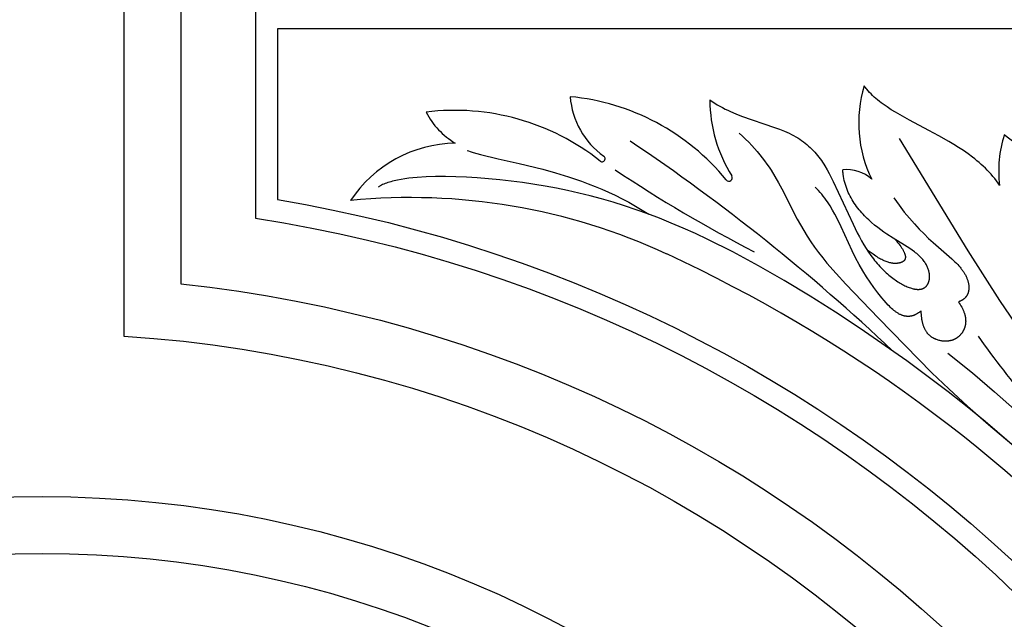
# Model space of a CAD drawing. Extents: x -197 to 208, y -199 to 196.
# Drawn here: x 107 to 157, y 15 to 45 of the extents above; entities that cross this region are included whole.
import ezdxf

# ---------------------------------------------------------------- set-up
doc = ezdxf.new("R2010")
doc.units = 0
doc.header["$MEASUREMENT"] = 0
doc.layers.add('DEFAULT', color=7, linetype='Continuous')

msp = doc.modelspace()

# ---------------------------------------------------------------- linework, layer by layer
at = {"layer": 'DEFAULT', "color": 5, "true_color": 0x0000ff}
for points in [[(112.015, 52.592), (112.015, 29.131, -0.376878), (172.562, -31.364), (194.585, -31.364), (194.585, 52.592)], [(114.907, 49.701), (114.907, 31.789, -0.354159), (175.217, -28.473), (191.694, -28.473), (191.694, 49.701)], [(118.718, 45.889), (118.718, 35.139, -0.327309), (178.565, -24.661), (187.882, -24.661), (187.882, 45.889)], [(119.831, 44.777), (119.831, 36.087, -0.320046), (179.512, -23.549), (186.77, -23.549), (186.77, 44.777)], [(194.585, -184.395), (159.014, -184.395), (159.014, -163.484), (56.705, -163.484), (56.705, -184.395), (21.133, -184.395), (21.133, -39.676), (51.331, -39.676), (51.331, -35.575, -1), (164.387, -35.575), (164.387, -39.676), (194.585, -39.676)], [(191.694, -181.503), (161.905, -181.503), (161.905, -160.592), (53.813, -160.592), (53.813, -181.503), (24.025, -181.503), (24.025, -42.568), (54.223, -42.568), (54.223, -35.575, -1), (161.496, -35.575), (161.496, -42.568), (191.694, -42.568)]]:
    msp.add_lwpolyline(points, format="xyb", close=True, dxfattribs=at)
for points in [[(156.62, 36.813), (156.539, 36.93), (156.456, 37.045), (156.369, 37.158), (156.279, 37.268), (156.186, 37.375), (156.091, 37.481), (155.993, 37.583), (155.893, 37.684), (155.79, 37.782), (155.684, 37.879), (155.577, 37.973), (155.468, 38.066), (155.356, 38.156), (155.243, 38.245), (155.012, 38.417), (154.774, 38.582), (154.532, 38.742), (154.285, 38.896), (154.035, 39.046), (153.528, 39.333), (153.02, 39.607), (152.023, 40.136), (151.55, 40.399), (151.323, 40.532), (151.104, 40.667), (150.893, 40.804), (150.691, 40.945), (150.593, 41.016), (150.499, 41.088), (150.407, 41.162), (150.318, 41.236), (150.232, 41.312), (150.15, 41.389), (150.07, 41.467), (149.994, 41.546), (149.921, 41.627), (149.852, 41.71), (149.818, 41.751), (149.786, 41.793), (149.755, 41.836), (149.724, 41.879)], [(141.861, 41.161), (141.984, 41.075), (142.11, 40.994), (142.239, 40.916), (142.37, 40.841), (142.503, 40.77), (142.637, 40.701), (142.774, 40.636), (142.912, 40.573), (143.192, 40.454), (143.475, 40.343), (145.153, 39.766), (145.413, 39.67), (145.664, 39.569), (145.785, 39.517), (145.902, 39.463), (146.017, 39.408), (146.128, 39.35), (146.235, 39.291), (146.339, 39.229), (146.439, 39.165), (146.536, 39.099), (146.63, 39.032), (146.72, 38.962), (146.808, 38.89), (146.892, 38.816), (146.974, 38.741), (147.053, 38.663), (147.129, 38.584), (147.203, 38.504), (147.275, 38.421), (147.344, 38.337), (147.411, 38.251), (147.476, 38.164), (147.54, 38.075), (147.602, 37.985), (147.662, 37.893), (147.72, 37.8), (147.833, 37.61), (147.941, 37.415), (148.046, 37.214), (148.148, 37.01), (149.155, 34.827), (149.369, 34.398), (149.479, 34.189), (149.591, 33.985), (149.705, 33.787), (149.822, 33.595), (149.942, 33.411), (150.065, 33.234), (150.127, 33.149), (150.19, 33.066), (150.254, 32.986), (150.319, 32.907), (150.384, 32.831), (150.449, 32.757), (150.515, 32.685), (150.581, 32.615), (150.647, 32.547), (150.713, 32.482), (150.78, 32.418), (150.846, 32.357), (150.913, 32.298), (150.979, 32.241), (151.045, 32.187), (151.111, 32.134), (151.177, 32.084), (151.242, 32.036), (151.307, 31.99), (151.371, 31.946), (151.434, 31.904), (151.497, 31.864), (151.559, 31.827), (151.621, 31.791), (151.681, 31.758), (151.741, 31.727), (151.799, 31.698), (151.856, 31.671), (151.912, 31.647), (151.967, 31.624), (152.021, 31.604), (152.073, 31.585), (152.124, 31.569), (152.173, 31.555), (152.221, 31.543), (152.268, 31.533), (152.29, 31.528), (152.313, 31.524), (152.335, 31.521), (152.356, 31.518), (152.378, 31.516), (152.399, 31.514), (152.419, 31.513), (152.44, 31.512), (152.46, 31.511), (152.479, 31.511), (152.498, 31.511), (152.517, 31.512), (152.536, 31.514), (152.554, 31.515), (152.572, 31.517), (152.589, 31.52), (152.606, 31.523), (152.623, 31.527), (152.64, 31.53), (152.656, 31.535), (152.672, 31.539), (152.687, 31.544), (152.702, 31.55), (152.717, 31.556), (152.732, 31.562), (152.746, 31.569), (152.76, 31.576), (152.773, 31.583), (152.786, 31.591), (152.799, 31.599), (152.812, 31.607), (152.824, 31.616), (152.836, 31.625), (152.847, 31.635), (152.858, 31.645), (152.869, 31.655), (152.88, 31.666), (152.89, 31.676), (152.9, 31.688), (152.91, 31.699), (152.919, 31.711), (152.928, 31.723), (152.937, 31.736), (152.945, 31.749), (152.953, 31.762), (152.961, 31.775), (152.968, 31.789), (152.975, 31.803), (152.982, 31.817), (152.989, 31.832), (152.995, 31.846), (153.001, 31.861), (153.006, 31.877), (153.011, 31.892), (153.016, 31.908), (153.021, 31.924), (153.025, 31.941), (153.029, 31.957), (153.033, 31.974), (153.036, 31.991), (153.04, 32.009), (153.042, 32.026), (153.045, 32.044), (153.047, 32.062), (153.049, 32.08), (153.05, 32.098), (153.051, 32.117), (153.052, 32.136), (153.052, 32.155), (153.052, 32.174), (153.052, 32.193), (153.051, 32.213), (153.05, 32.232), (153.049, 32.252), (153.047, 32.272), (153.044, 32.292), (153.042, 32.312), (153.039, 32.333), (153.035, 32.353), (153.032, 32.374), (153.027, 32.395), (153.023, 32.416), (153.018, 32.437), (153.012, 32.458), (153, 32.5), (152.986, 32.543), (152.97, 32.587), (152.952, 32.63), (152.933, 32.674), (152.912, 32.718), (152.888, 32.762), (152.863, 32.807), (152.836, 32.851), (152.807, 32.895), (152.775, 32.94), (152.742, 32.984), (152.707, 33.029), (152.669, 33.073), (152.629, 33.117), (152.587, 33.161), (152.543, 33.204), (152.496, 33.247), (152.447, 33.29), (152.396, 33.333), (152.342, 33.376), (152.287, 33.418), (152.17, 33.503), (152.046, 33.587), (151.779, 33.759), (151.19, 34.124), (150.879, 34.325), (150.723, 34.432), (150.566, 34.543), (150.409, 34.661), (150.254, 34.783), (150.101, 34.913), (149.951, 35.048), (149.878, 35.118), (149.805, 35.19), (149.734, 35.263), (149.664, 35.338), (149.595, 35.414), (149.527, 35.492), (149.462, 35.571), (149.398, 35.652), (149.335, 35.735), (149.275, 35.819), (149.217, 35.905), (149.16, 35.992), (149.106, 36.081), (149.054, 36.171), (149.005, 36.263), (148.958, 36.357), (148.914, 36.452), (148.873, 36.548), (148.834, 36.646), (148.798, 36.746), (148.766, 36.847), (148.736, 36.95), (148.71, 37.055), (148.687, 37.161), (148.668, 37.268), (148.652, 37.377), (148.646, 37.432), (148.64, 37.488), (148.636, 37.544), (148.632, 37.6)], [(143.347, 39.47), (143.519, 39.315), (143.684, 39.159), (143.842, 39.003), (143.992, 38.846), (144.136, 38.689), (144.273, 38.531), (144.404, 38.372), (144.529, 38.214), (144.649, 38.055), (144.763, 37.896), (144.873, 37.737), (144.978, 37.578), (145.176, 37.261), (145.36, 36.944), (145.533, 36.628), (146.316, 35.09), (146.475, 34.794), (146.641, 34.504), (146.816, 34.219), (147.001, 33.939), (147.194, 33.663), (147.396, 33.39), (147.608, 33.12), (147.827, 32.85), (148.291, 32.313), (148.787, 31.77), (150.445, 30.041), (153.171, 27.256), (154.026, 26.439), (154.98, 25.564), (156.048, 24.625), (157.244, 23.618)], [(151.505, 39.192), (155, 33.467), (156.616, 30.951), (157.413, 29.771), (158.21, 28.64), (159.013, 27.555), (159.817, 26.512), (164.397, 20.855), (165.074, 19.966), (165.718, 19.087), (166.918, 17.363), (168.011, 15.697), (169.939, 12.569), (170.873, 10.956), (173.101, 6.837), (174.537, 4.026), (176.151, 0.635), (176.997, -1.281), (177.856, -3.343), (178.717, -5.554), (179.569, -7.915)], [(157.496, 38.888), (156.859, 39.393)], [(129.497, 38.589), (129.57, 38.562), (129.647, 38.536), (129.812, 38.483), (129.992, 38.431), (130.185, 38.38), (131.083, 38.168), (132.152, 37.927), (133.355, 37.63), (133.995, 37.452), (134.654, 37.25), (135.328, 37.02), (135.669, 36.894), (136.012, 36.76), (136.355, 36.617), (136.7, 36.465), (137.045, 36.303), (137.389, 36.132), (137.732, 35.95), (138.074, 35.758), (138.413, 35.555), (138.75, 35.34)], [(157.599, 23.303), (155.883, 24.784), (154.966, 25.535), (154, 26.297), (151.888, 27.873), (149.515, 29.522), (148.255, 30.351), (146.963, 31.168), (145.654, 31.959), (144.34, 32.713), (143.036, 33.417), (141.755, 34.06), (141.127, 34.355), (140.508, 34.632), (139.896, 34.891), (139.291, 35.134), (138.693, 35.361), (138.1, 35.572), (137.512, 35.768), (136.928, 35.949), (136.347, 36.117), (135.769, 36.271), (135.192, 36.413), (134.617, 36.542), (134.043, 36.66), (133.468, 36.766), (132.315, 36.949), (131.157, 37.092), (130.582, 37.148), (130.015, 37.194), (129.458, 37.228), (128.915, 37.251), (128.39, 37.261), (127.884, 37.259), (127.403, 37.244), (126.948, 37.215), (126.732, 37.195), (126.523, 37.172), (126.323, 37.144), (126.132, 37.114), (125.95, 37.079), (125.778, 37.041), (125.695, 37.02), (125.615, 36.999), (125.538, 36.976), (125.463, 36.953), (125.391, 36.928), (125.322, 36.902), (125.255, 36.876), (125.192, 36.848), (125.131, 36.82), (125.102, 36.805), (125.073, 36.79), (125.045, 36.775), (125.018, 36.759), (124.992, 36.743), (124.967, 36.727)], [(152.629, 30.419), (152.592, 30.389), (152.554, 30.36), (152.517, 30.333), (152.481, 30.308), (152.444, 30.285), (152.408, 30.263), (152.372, 30.244), (152.354, 30.235), (152.336, 30.226), (152.318, 30.218), (152.3, 30.21), (152.282, 30.202), (152.265, 30.195), (152.247, 30.189), (152.23, 30.182), (152.212, 30.176), (152.195, 30.171), (152.177, 30.166), (152.16, 30.161), (152.143, 30.157), (152.125, 30.153), (152.108, 30.15), (152.091, 30.147), (152.074, 30.144), (152.057, 30.142), (152.04, 30.14), (152.023, 30.138), (152.006, 30.137), (151.989, 30.136), (151.972, 30.135), (151.956, 30.135), (151.939, 30.135), (151.922, 30.136), (151.906, 30.137), (151.889, 30.138), (151.873, 30.139), (151.856, 30.141), (151.84, 30.143), (151.824, 30.146), (151.807, 30.149), (151.791, 30.152), (151.775, 30.155), (151.759, 30.159), (151.743, 30.163), (151.727, 30.167), (151.695, 30.177), (151.663, 30.187), (151.631, 30.199), (151.6, 30.212), (151.569, 30.226), (151.538, 30.24), (151.507, 30.256), (151.476, 30.273), (151.446, 30.291), (151.415, 30.31), (151.385, 30.329), (151.355, 30.35), (151.325, 30.371), (151.295, 30.393), (151.266, 30.416), (151.236, 30.439), (151.178, 30.488), (151.121, 30.54), (151.063, 30.593), (151.007, 30.649), (150.951, 30.707), (150.841, 30.827), (150.733, 30.952), (150.627, 31.079), (150.42, 31.336), (150.219, 31.599), (150.024, 31.871), (149.834, 32.155), (149.648, 32.454), (149.465, 32.772), (149.285, 33.112), (149.106, 33.476), (148.55, 34.7), (148.34, 35.128), (148.228, 35.341), (148.109, 35.552), (147.984, 35.76), (147.918, 35.863), (147.851, 35.964), (147.781, 36.065), (147.71, 36.164), (147.636, 36.262), (147.56, 36.358), (147.481, 36.452), (147.4, 36.545), (147.317, 36.635), (147.231, 36.724)], [(151.226, 36.174), (151.497, 35.798), (151.764, 35.452), (152.025, 35.135), (152.281, 34.844), (152.53, 34.577), (152.771, 34.333), (153.004, 34.108), (153.228, 33.901), (154.189, 33.061), (154.344, 32.917), (154.416, 32.846), (154.485, 32.775), (154.549, 32.705), (154.61, 32.635), (154.639, 32.6), (154.667, 32.564), (154.694, 32.529), (154.72, 32.494), (154.745, 32.458), (154.769, 32.423), (154.792, 32.388), (154.814, 32.352), (154.836, 32.317), (154.856, 32.282), (154.875, 32.246), (154.893, 32.211), (154.91, 32.176), (154.927, 32.141), (154.942, 32.107), (154.956, 32.072), (154.97, 32.038), (154.982, 32.003), (154.993, 31.969), (155.004, 31.936), (155.013, 31.902), (155.022, 31.868), (155.029, 31.835), (155.036, 31.802), (155.042, 31.77), (155.046, 31.738), (155.05, 31.706), (155.053, 31.674), (155.054, 31.643), (155.055, 31.612), (155.055, 31.581), (155.054, 31.551), (155.052, 31.521), (155.049, 31.492), (155.045, 31.463), (155.043, 31.448), (155.04, 31.434), (155.037, 31.42), (155.034, 31.406), (155.031, 31.392), (155.028, 31.379), (155.024, 31.365), (155.02, 31.352), (155.016, 31.338), (155.011, 31.325), (155.006, 31.312), (155.002, 31.299), (154.996, 31.286), (154.991, 31.273), (154.985, 31.261), (154.979, 31.248), (154.973, 31.236), (154.967, 31.224), (154.96, 31.212), (154.953, 31.2), (154.946, 31.189), (154.939, 31.177), (154.932, 31.166), (154.924, 31.155), (154.916, 31.143), (154.908, 31.133), (154.899, 31.122), (154.89, 31.111), (154.881, 31.101), (154.872, 31.091), (154.863, 31.081), (154.853, 31.071), (154.843, 31.061), (154.833, 31.051), (154.823, 31.042), (154.812, 31.033), (154.801, 31.024), (154.79, 31.015), (154.779, 31.006), (154.768, 30.998), (154.756, 30.989), (154.744, 30.981), (154.732, 30.973), (154.719, 30.966), (154.706, 30.958), (154.694, 30.951), (154.68, 30.944), (154.667, 30.937), (154.653, 30.93), (154.64, 30.924), (154.625, 30.917), (154.611, 30.911), (154.597, 30.905), (154.582, 30.899), (154.567, 30.894), (154.552, 30.889), (154.52, 30.879)], [(151.293, 34.059), (151.362, 33.979), (151.426, 33.902), (151.484, 33.829), (151.537, 33.759), (151.585, 33.693), (151.628, 33.63), (151.666, 33.57), (151.683, 33.541), (151.699, 33.513), (151.714, 33.486), (151.728, 33.459), (151.741, 33.433), (151.753, 33.408), (151.764, 33.384), (151.774, 33.36), (151.783, 33.337), (151.791, 33.315), (151.797, 33.293), (151.803, 33.272), (151.806, 33.262), (151.808, 33.252), (151.811, 33.242), (151.813, 33.232), (151.814, 33.223), (151.816, 33.213), (151.817, 33.204), (151.818, 33.195), (151.819, 33.186), (151.82, 33.177), (151.82, 33.168), (151.82, 33.16), (151.82, 33.151), (151.82, 33.143), (151.82, 33.135), (151.819, 33.127), (151.819, 33.119), (151.818, 33.111), (151.817, 33.104), (151.815, 33.096), (151.814, 33.089), (151.812, 33.082), (151.81, 33.075), (151.808, 33.068), (151.806, 33.061), (151.804, 33.054), (151.801, 33.048), (151.798, 33.042), (151.796, 33.035), (151.793, 33.029), (151.789, 33.023), (151.786, 33.017), (151.783, 33.011), (151.779, 33.006), (151.775, 33), (151.771, 32.995), (151.767, 32.989), (151.763, 32.984), (151.758, 32.979), (151.754, 32.974), (151.749, 32.969), (151.745, 32.965), (151.74, 32.96), (151.735, 32.955), (151.729, 32.951), (151.724, 32.947), (151.719, 32.942), (151.713, 32.938), (151.708, 32.934), (151.702, 32.93), (151.696, 32.926), (151.69, 32.922), (151.684, 32.919), (151.678, 32.915), (151.665, 32.908), (151.652, 32.902), (151.639, 32.896), (151.625, 32.89), (151.611, 32.884), (151.597, 32.879), (151.582, 32.874), (151.567, 32.869), (151.552, 32.865), (151.536, 32.861), (151.521, 32.857), (151.505, 32.853), (151.489, 32.85), (151.473, 32.847), (151.456, 32.844), (151.439, 32.841), (151.423, 32.839), (151.405, 32.837), (151.388, 32.835), (151.37, 32.834), (151.353, 32.833), (151.335, 32.832), (151.316, 32.832), (151.298, 32.832), (151.279, 32.832), (151.26, 32.833), (151.24, 32.834), (151.22, 32.836), (151.2, 32.838), (151.18, 32.84), (151.16, 32.843), (151.139, 32.846), (151.118, 32.85), (151.074, 32.858), (151.029, 32.869), (150.983, 32.881), (150.936, 32.895), (150.887, 32.912), (150.837, 32.93), (150.785, 32.951), (150.731, 32.974), (150.676, 33), (150.62, 33.028), (150.561, 33.058), (150.501, 33.091), (150.439, 33.127), (150.375, 33.165), (150.309, 33.206), (150.172, 33.298), (150.026, 33.401), (149.872, 33.517)], [(154.52, 30.879), (154.568, 30.809), (154.612, 30.741), (154.653, 30.674), (154.69, 30.608), (154.724, 30.543), (154.739, 30.511), (154.754, 30.479), (154.768, 30.447), (154.781, 30.416), (154.793, 30.385), (154.804, 30.354), (154.815, 30.324), (154.825, 30.294), (154.834, 30.264), (154.843, 30.235), (154.85, 30.205), (154.857, 30.176), (154.864, 30.148), (154.869, 30.12), (154.874, 30.092), (154.878, 30.064), (154.882, 30.036), (154.885, 30.009), (154.887, 29.982), (154.889, 29.956), (154.89, 29.93), (154.891, 29.904), (154.891, 29.878), (154.89, 29.853), (154.889, 29.828), (154.887, 29.803), (154.885, 29.779), (154.882, 29.754), (154.878, 29.731), (154.875, 29.707), (154.87, 29.684), (154.865, 29.661), (154.86, 29.639), (154.854, 29.616), (154.848, 29.594), (154.841, 29.573), (154.834, 29.552), (154.827, 29.531), (154.819, 29.51), (154.811, 29.49), (154.802, 29.47), (154.793, 29.45), (154.784, 29.431), (154.774, 29.412), (154.764, 29.393), (154.754, 29.374), (154.743, 29.356), (154.732, 29.339), (154.721, 29.321), (154.709, 29.304), (154.697, 29.287), (154.685, 29.271), (154.673, 29.255), (154.66, 29.239), (154.648, 29.224), (154.635, 29.209), (154.622, 29.194), (154.608, 29.179), (154.595, 29.165), (154.581, 29.151), (154.567, 29.138), (154.553, 29.125), (154.538, 29.112), (154.524, 29.1), (154.509, 29.088), (154.494, 29.076), (154.479, 29.064), (154.464, 29.053), (154.448, 29.042), (154.433, 29.032), (154.417, 29.022), (154.401, 29.012), (154.385, 29.003), (154.369, 28.993), (154.352, 28.985), (154.336, 28.976), (154.319, 28.968), (154.302, 28.96), (154.285, 28.953), (154.268, 28.945), (154.25, 28.939), (154.233, 28.932), (154.215, 28.926), (154.198, 28.92), (154.18, 28.914), (154.162, 28.909), (154.144, 28.904), (154.125, 28.9), (154.107, 28.896), (154.089, 28.892), (154.07, 28.888), (154.051, 28.885), (154.033, 28.882), (154.014, 28.879), (153.976, 28.875), (153.937, 28.872), (153.898, 28.87), (153.859, 28.87), (153.82, 28.871), (153.78, 28.873), (153.74, 28.877), (153.699, 28.881), (153.659, 28.888), (153.618, 28.895), (153.577, 28.904), (153.536, 28.913), (153.495, 28.925), (153.454, 28.937), (153.413, 28.951), (153.393, 28.959), (153.372, 28.967), (153.352, 28.975), (153.331, 28.984), (153.311, 28.993), (153.291, 29.003), (153.271, 29.013), (153.251, 29.024), (153.231, 29.035), (153.211, 29.047), (153.192, 29.059), (153.172, 29.072), (153.153, 29.085), (153.134, 29.098), (153.115, 29.113), (153.096, 29.128), (153.078, 29.143), (153.059, 29.159), (153.041, 29.176), (153.023, 29.193), (153.006, 29.211), (152.989, 29.229), (152.972, 29.248), (152.955, 29.268), (152.938, 29.289), (152.922, 29.31), (152.906, 29.332), (152.891, 29.354), (152.876, 29.378), (152.861, 29.402), (152.846, 29.426), (152.832, 29.452), (152.818, 29.478), (152.805, 29.505), (152.792, 29.533), (152.779, 29.562), (152.767, 29.591), (152.756, 29.622), (152.744, 29.653), (152.734, 29.685), (152.723, 29.718), (152.713, 29.751), (152.704, 29.786), (152.695, 29.821), (152.687, 29.858), (152.679, 29.895), (152.672, 29.933), (152.665, 29.973), (152.653, 30.054), (152.643, 30.139), (152.636, 30.228), (152.631, 30.322), (152.629, 30.419)], [(153.986, 28.266), (155.24, 27.254), (156.364, 26.296), (157.374, 25.389), (158.284, 24.529), (159.109, 23.714), (161.219, 21.499), (163.64, 18.871), (164.811, 17.518), (165.406, 16.793), (166.016, 16.021), (167.293, 14.316), (171.383, 8.413), (173.456, 5.273), (174.152, 4.139), (174.856, 2.929), (175.568, 1.623), (176.293, 0.2), (177.031, -1.359)]]:
    msp.add_lwpolyline(points, dxfattribs=at)
for centre, radius, start, end in [((155.906, 39.982), 6.466, 162.9414, 206.2629), ((138.819, 41.633), 4.084, 184.2759, 234.6981), ((133.638, 29.678), 11.704, 39.2979, 84.5617), ((149.172, 41.177), 7.311, 180.1298, 212.0953), ((128.873, 28.749), 11.883, 51.499, 97.0893), ((130.865, 42.302), 3.88, 206.9766, 239.4342), ((162.562, 37.563), 5.989, 162.2116, 187.2023), ((128.997, 32.436), 6.526, 90.9249, 146.5181), ((79.864, -47.176), 103.894, 46.65835, 56.10758), ((136.369, 38.172), 0.157, 231.499, 54.6983), ((178.484, 99.711), 74.666, 236.28232, 242.59876), ((142.83, 37.201), 0.175, 219.2979, 31.6623), ((148.834, 35.712), 1.899, 47.9104, 96.1038), ((126.627, 5.17), 31.018, 65.1386, 95.6862), ((107.908, -35.228), 75.543, 19.99657, 65.13858), ((193.583, 56.063), 46.63, 215.2956, 225.9067)]:
    msp.add_arc(centre, radius, start, end, dxfattribs=at)

doc.saveas('drawing.dxf')
